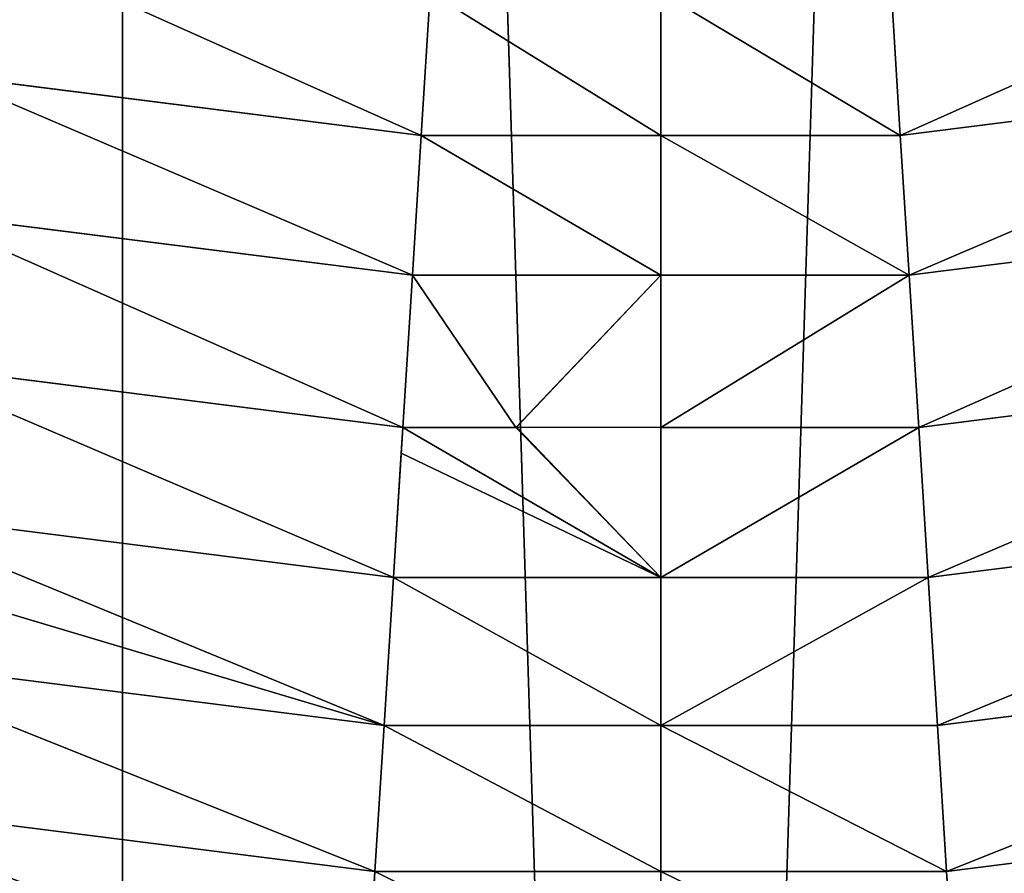
# Model space of a CAD drawing. Extents: x 0 to 4206, y 0 to 4198.
# Drawn here: x 2058 to 2127, y 1781 to 1840 of the extents above; entities that cross this region are included whole.
import ezdxf

# ---------------------------------------------------------------- set-up
doc = ezdxf.new("R2010")
doc.units = 0
doc.header["$LTSCALE"] = 25.4
doc.layers.get('0').update_dxf_attribs({"color": 13, "linetype": 'CONTINUOUS'})

msp = doc.modelspace()

# ---------------------------------------------------------------- linework, layer by layer
at = {"color": 253}
for p, q in [((2086.832, 1842.373, 610.326), (2086.203, 1832.384, 602.752)), ((2086.832, 1842.373, 610.326), (2086.203, 1832.384, 602.752)), ((2119.1, 1842.373, 610.326), (2119.728, 1832.384, 602.752)), ((2119.1, 1842.373, 610.326), (2119.728, 1832.384, 602.752)), ((2086.203, 1832.384, 602.752), (2052.943, 1836.586, 602.752)), ((2086.203, 1832.384, 602.752), (2052.943, 1836.586, 602.752)), ((2152.989, 1836.586, 602.752), (2119.728, 1832.384, 602.752)), ((2152.989, 1836.586, 602.752), (2119.728, 1832.384, 602.752)), ((2086.203, 1832.384, 602.752), (2085.588, 1822.604, 594.911)), ((2086.203, 1832.384, 602.752), (2085.588, 1822.604, 594.911)), ((2102.966, 1832.384, 602.752), (2086.203, 1832.384, 602.752)), ((2102.966, 1832.384, 602.752), (2086.203, 1832.384, 602.752)), ((2119.728, 1832.384, 602.752), (2102.966, 1832.384, 602.752)), ((2119.728, 1832.384, 602.752), (2102.966, 1832.384, 602.752)), ((2119.728, 1832.384, 602.752), (2120.344, 1822.604, 594.911)), ((2119.728, 1832.384, 602.752), (2120.344, 1822.604, 594.911)), ((2085.588, 1822.604, 594.911), (2051.106, 1826.96, 594.911)), ((2085.588, 1822.604, 594.911), (2051.106, 1826.96, 594.911)), ((2154.825, 1826.96, 594.911), (2120.344, 1822.604, 594.911)), ((2154.825, 1826.96, 594.911), (2120.344, 1822.604, 594.911)), ((2085.588, 1822.604, 594.911), (2084.919, 1811.966, 586.004)), ((2085.588, 1822.604, 594.911), (2084.919, 1811.966, 586.004)), ((2102.966, 1822.604, 594.911), (2085.588, 1822.604, 594.911)), ((2102.966, 1822.604, 594.911), (2085.588, 1822.604, 594.911)), ((2120.344, 1822.604, 594.911), (2102.966, 1822.604, 594.911)), ((2120.344, 1822.604, 594.911), (2102.966, 1822.604, 594.911)), ((2120.344, 1822.604, 594.911), (2121.013, 1811.966, 586.004)), ((2120.344, 1822.604, 594.911), (2121.013, 1811.966, 586.004)), ((2084.919, 1811.966, 586.004), (2049.109, 1816.49, 586.004)), ((2084.919, 1811.966, 586.004), (2049.109, 1816.49, 586.004)), ((2156.822, 1816.49, 586.004), (2121.013, 1811.966, 586.004)), ((2156.822, 1816.49, 586.004), (2121.013, 1811.966, 586.004)), ((2084.919, 1811.966, 586.004), (2084.805, 1810.16, 584.444)), ((2084.919, 1811.966, 586.004), (2084.805, 1810.16, 584.444)), ((2092.83, 1811.966, 586.004), (2084.919, 1811.966, 586.004)), ((2092.83, 1811.966, 586.004), (2084.919, 1811.966, 586.004)), ((2092.86, 1811.973, 586.01), (2092.83, 1811.966, 586.004)), ((2092.86, 1811.973, 586.01), (2092.83, 1811.966, 586.004)), ((2102.966, 1811.966, 586.004), (2092.86, 1811.973, 586.01)), ((2102.966, 1811.966, 586.004), (2092.86, 1811.973, 586.01)), ((2121.013, 1811.966, 586.004), (2102.966, 1811.966, 586.004)), ((2121.013, 1811.966, 586.004), (2102.966, 1811.966, 586.004)), ((2121.013, 1811.966, 586.004), (2121.673, 1801.466, 576.935)), ((2121.013, 1811.966, 586.004), (2121.673, 1801.466, 576.935)), ((2084.805, 1810.16, 584.444), (2084.258, 1801.466, 576.935)), ((2084.805, 1810.16, 584.444), (2084.258, 1801.466, 576.935)), ((2084.258, 1801.466, 576.935), (2047.138, 1806.156, 576.935)), ((2084.258, 1801.466, 576.935), (2047.138, 1806.156, 576.935)), ((2158.794, 1806.156, 576.935), (2121.673, 1801.466, 576.935)), ((2158.794, 1806.156, 576.935), (2121.673, 1801.466, 576.935)), ((2084.258, 1801.466, 576.935), (2083.606, 1791.107, 567.705)), ((2084.258, 1801.466, 576.935), (2083.606, 1791.107, 567.705)), ((2102.966, 1801.466, 576.935), (2084.258, 1801.466, 576.935)), ((2102.966, 1801.466, 576.935), (2084.258, 1801.466, 576.935)), ((2121.673, 1801.466, 576.935), (2102.966, 1801.466, 576.935)), ((2121.673, 1801.466, 576.935), (2102.966, 1801.466, 576.935)), ((2121.673, 1801.466, 576.935), (2122.325, 1791.107, 567.705)), ((2121.673, 1801.466, 576.935), (2122.325, 1791.107, 567.705)), ((2083.606, 1791.107, 567.705), (2045.193, 1795.96, 567.705)), ((2083.606, 1791.107, 567.705), (2045.193, 1795.96, 567.705)), ((2160.739, 1795.96, 567.705), (2122.325, 1791.107, 567.705)), ((2160.739, 1795.96, 567.705), (2122.325, 1791.107, 567.705)), ((2083.606, 1791.107, 567.705), (2082.964, 1780.892, 558.317)), ((2083.606, 1791.107, 567.705), (2082.964, 1780.892, 558.317)), ((2102.966, 1791.107, 567.705), (2083.606, 1791.107, 567.705)), ((2102.966, 1791.107, 567.705), (2083.606, 1791.107, 567.705)), ((2122.325, 1791.107, 567.705), (2102.966, 1791.107, 567.705)), ((2122.325, 1791.107, 567.705), (2102.966, 1791.107, 567.705)), ((2122.325, 1791.107, 567.705), (2122.968, 1780.892, 558.317)), ((2122.325, 1791.107, 567.705), (2122.968, 1780.892, 558.317)), ((2082.964, 1780.892, 558.317), (2043.275, 1785.906, 558.317)), ((2082.964, 1780.892, 558.317), (2043.275, 1785.906, 558.317)), ((2162.657, 1785.906, 558.317), (2122.968, 1780.892, 558.317)), ((2162.657, 1785.906, 558.317), (2122.968, 1780.892, 558.317)), ((2082.964, 1780.892, 558.317), (2082.33, 1770.822, 548.773)), ((2082.964, 1780.892, 558.317), (2082.33, 1770.822, 548.773)), ((2102.966, 1780.892, 558.317), (2082.964, 1780.892, 558.317)), ((2102.966, 1780.892, 558.317), (2082.964, 1780.892, 558.317)), ((2122.968, 1780.892, 558.317), (2102.966, 1780.892, 558.317)), ((2122.968, 1780.892, 558.317), (2102.966, 1780.892, 558.317)), ((2122.968, 1780.892, 558.317), (2123.601, 1770.822, 548.773)), ((2122.968, 1780.892, 558.317), (2123.601, 1770.822, 548.773))]:
    msp.add_line(p, q, dxfattribs=at)

# ---------------------------------------------------------------- meshes
at = {"color": 0}
mesh = msp.add_polyface(dxfattribs=at)
corners = [(1507.697, 2023.616, 0.155), (1507.697, 2174.016, 0.155), (1502.966, 2098.816, 0.155), (1521.816, 1949.602, 0.155), (1521.816, 2248.03, 0.155), (1545.1, 1877.941, 0.155), (1545.1, 2319.691, 0.155), (1577.182, 1809.764, 0.155), (1577.182, 2387.868, 0.155), (1617.556, 1746.145, 0.155), (1617.556, 2451.487, 0.155), (1665.585, 1688.088, 0.155), (1665.585, 2509.544, 0.155), (1720.511, 1636.508, 0.155), (1720.511, 2561.124, 0.155), (1781.47, 1592.219, 0.155), (1781.47, 2605.413, 0.155), (1847.498, 1555.92, 0.155), (1847.498, 2641.712, 0.155), (1917.556, 1528.182, 0.155), (1917.556, 2669.45, 0.155), (1990.537, 1509.444, 0.155), (1990.537, 2688.188, 0.155), (2065.291, 1500, 0.155), (2065.291, 2697.632, 0.155), (2102.966, 1500, 0.155), (2140.64, 2697.632, 0.155), (2140.64, 1500, 0.155), (2215.395, 1509.444, 0.155), (2215.395, 2688.188, 0.155), (2288.376, 1528.182, 0.155), (2288.376, 2669.45, 0.155), (2358.433, 1555.92, 0.155), (2358.433, 2641.712, 0.155), (2424.462, 1592.219, 0.155), (2424.462, 2605.413, 0.155), (2485.42, 1636.508, 0.155), (2485.42, 2561.124, 0.155), (2540.347, 1688.088, 0.155), (2540.347, 2509.544, 0.155), (2588.376, 1746.145, 0.155), (2588.376, 2451.487, 0.155), (2628.75, 1809.764, 0.155), (2628.75, 2387.868, 0.155), (2660.832, 1877.941, 0.155), (2660.832, 2319.691, 0.155), (2684.116, 1949.602, 0.155), (2684.116, 2248.03, 0.155), (2698.235, 2023.616, 0.155), (2698.235, 2174.016, 0.155), (2702.966, 2098.816, 0.155)]
mesh.append_faces([[corners[k] for k in face] for face in [(0, 1, 2), (49, 48, 50)]], dxfattribs={"vtx0": -1, "color": 0})
mesh.append_faces([[corners[k] for k in face] for face in [(1, 3, 4), (4, 5, 6), (6, 7, 8), (8, 9, 10), (10, 11, 12), (12, 13, 14), (14, 15, 16), (16, 17, 18), (18, 19, 20), (20, 21, 22), (22, 23, 24), (24, 25, 26), (26, 28, 29), (29, 30, 31), (31, 32, 33), (33, 34, 35), (35, 36, 37), (37, 38, 39), (39, 40, 41), (41, 42, 43), (43, 44, 45), (45, 46, 47), (47, 48, 49)]], dxfattribs={"vtx0": -1, "vtx1": -1, "color": 0})
mesh.append_faces([[corners[k] for k in face] for face in [(1, 0, 3), (4, 3, 5), (6, 5, 7), (8, 7, 9), (10, 9, 11), (12, 11, 13), (14, 13, 15), (16, 15, 17), (18, 17, 19), (20, 19, 21), (22, 21, 23), (24, 23, 25), (26, 25, 27), (26, 27, 28), (29, 28, 30), (31, 30, 32), (33, 32, 34), (35, 34, 36), (37, 36, 38), (39, 38, 40), (41, 40, 42), (43, 42, 44), (45, 44, 46), (47, 46, 48)]], dxfattribs={"vtx0": -1, "vtx2": -1, "color": 0})
at = {"color": 109}
mesh = msp.add_polyface(dxfattribs=at)
corners = [(2086.203, 1832.384, 602.752), (2054.818, 1846.418, 610.326), (2052.943, 1836.586, 602.752), (2086.832, 1842.373, 610.326)]
mesh.append_faces([[corners[k] for k in face] for face in [(0, 1, 2), (1, 0, 3)]], dxfattribs={"vtx0": -1, "color": 109})
mesh = msp.add_polyface(dxfattribs=at)
corners = [(2119.728, 1832.384, 602.752), (2151.113, 1846.418, 610.326), (2119.1, 1842.373, 610.326), (2152.989, 1836.586, 602.752)]
mesh.append_faces([[corners[k] for k in face] for face in [(0, 1, 2), (1, 0, 3)]], dxfattribs={"vtx0": -1, "color": 109})
mesh = msp.add_polyface(dxfattribs=at)
corners = [(2102.966, 1832.384, 602.752), (2086.832, 1842.373, 610.326), (2086.203, 1832.384, 602.752), (2102.966, 1842.373, 610.326), (2119.728, 1832.384, 602.752), (2119.1, 1842.373, 610.326)]
mesh.append_faces([[corners[k] for k in face] for face in [(0, 1, 2), (3, 4, 5)]], dxfattribs={"vtx0": -1, "color": 109})
mesh.append_faces([[corners[k] for k in face] for face in [(1, 0, 3)]], dxfattribs={"vtx0": -1, "vtx1": -1, "color": 109})
mesh.append_faces([[corners[k] for k in face] for face in [(3, 0, 4)]], dxfattribs={"vtx0": -1, "vtx2": -1, "color": 109})
mesh = msp.add_polyface(dxfattribs=at)
corners = [(2085.588, 1822.604, 594.911), (2052.943, 1836.586, 602.752), (2051.106, 1826.96, 594.911), (2086.203, 1832.384, 602.752)]
mesh.append_faces([[corners[k] for k in face] for face in [(0, 1, 2), (1, 0, 3)]], dxfattribs={"vtx0": -1, "color": 109})
mesh = msp.add_polyface(dxfattribs=at)
corners = [(2120.344, 1822.604, 594.911), (2152.989, 1836.586, 602.752), (2119.728, 1832.384, 602.752), (2154.825, 1826.96, 594.911)]
mesh.append_faces([[corners[k] for k in face] for face in [(0, 1, 2), (1, 0, 3)]], dxfattribs={"vtx0": -1, "color": 109})
mesh = msp.add_polyface(dxfattribs=at)
corners = [(2102.966, 1822.604, 594.911), (2086.203, 1832.384, 602.752), (2085.588, 1822.604, 594.911), (2102.966, 1832.384, 602.752), (2120.344, 1822.604, 594.911), (2119.728, 1832.384, 602.752)]
mesh.append_faces([[corners[k] for k in face] for face in [(0, 1, 2), (3, 4, 5)]], dxfattribs={"vtx0": -1, "color": 109})
mesh.append_faces([[corners[k] for k in face] for face in [(1, 0, 3)]], dxfattribs={"vtx0": -1, "vtx1": -1, "color": 109})
mesh.append_faces([[corners[k] for k in face] for face in [(3, 0, 4)]], dxfattribs={"vtx0": -1, "vtx2": -1, "color": 109})
mesh = msp.add_polyface(dxfattribs=at)
corners = [(2084.919, 1811.966, 586.004), (2051.106, 1826.96, 594.911), (2049.109, 1816.49, 586.004), (2085.588, 1822.604, 594.911)]
mesh.append_faces([[corners[k] for k in face] for face in [(0, 1, 2), (1, 0, 3)]], dxfattribs={"vtx0": -1, "color": 109})
mesh = msp.add_polyface(dxfattribs=at)
corners = [(2121.013, 1811.966, 586.004), (2154.825, 1826.96, 594.911), (2120.344, 1822.604, 594.911), (2156.822, 1816.49, 586.004)]
mesh.append_faces([[corners[k] for k in face] for face in [(0, 1, 2), (1, 0, 3)]], dxfattribs={"vtx0": -1, "color": 109})
mesh = msp.add_polyface(dxfattribs=at)
corners = [(2092.83, 1811.966, 586.004), (2085.588, 1822.604, 594.911), (2084.919, 1811.966, 586.004), (2102.966, 1822.604, 594.911), (2092.86, 1811.973, 586.01), (2102.966, 1811.966, 586.004), (2120.344, 1822.604, 594.911), (2121.013, 1811.966, 586.004)]
mesh.append_faces([[corners[k] for k in face] for face in [(0, 1, 2), (6, 5, 7)]], dxfattribs={"vtx0": -1, "color": 109})
mesh.append_faces([[corners[k] for k in face] for face in [(1, 0, 3), (3, 5, 6)]], dxfattribs={"vtx0": -1, "vtx1": -1, "color": 109})
mesh.append_faces([[corners[k] for k in face] for face in [(3, 0, 4), (3, 4, 5)]], dxfattribs={"vtx0": -1, "vtx2": -1, "color": 109})
mesh = msp.add_polyface(dxfattribs=at)
corners = [(2084.258, 1801.466, 576.935), (2049.109, 1816.49, 586.004), (2047.138, 1806.156, 576.935), (2084.919, 1811.966, 586.004), (2084.805, 1810.16, 584.444)]
mesh.append_faces([[corners[k] for k in face] for face in [(0, 1, 2), (3, 0, 4)]], dxfattribs={"vtx0": -1, "color": 109})
mesh.append_faces([[corners[k] for k in face] for face in [(1, 0, 3)]], dxfattribs={"vtx0": -1, "vtx1": -1, "color": 109})
mesh = msp.add_polyface(dxfattribs=at)
corners = [(2121.673, 1801.466, 576.935), (2156.822, 1816.49, 586.004), (2121.013, 1811.966, 586.004), (2158.794, 1806.156, 576.935)]
mesh.append_faces([[corners[k] for k in face] for face in [(0, 1, 2), (1, 0, 3)]], dxfattribs={"vtx0": -1, "color": 109})
mesh = msp.add_polyface(dxfattribs=at)
corners = [(2102.966, 1801.466, 576.935), (2084.919, 1811.966, 586.004), (2084.805, 1810.16, 584.444), (2092.83, 1811.966, 586.004)]
mesh.append_faces([[corners[k] for k in face] for face in [(0, 1, 2), (1, 0, 3)]], dxfattribs={"vtx0": -1, "color": 109})
mesh = msp.add_polyface(dxfattribs=at)
corners = [(2102.966, 1801.466, 576.935), (2092.86, 1811.973, 586.01), (2092.83, 1811.966, 586.004)]
mesh.append_faces([[corners[k] for k in face] for face in [(0, 1, 2)]], dxfattribs={"color": 109})
mesh = msp.add_polyface(dxfattribs=at)
corners = [(2102.966, 1801.466, 576.935), (2102.966, 1811.966, 586.004), (2092.86, 1811.973, 586.01)]
mesh.append_faces([[corners[k] for k in face] for face in [(0, 1, 2)]], dxfattribs={"color": 109})
mesh = msp.add_polyface(dxfattribs=at)
corners = [(2121.673, 1801.466, 576.935), (2121.013, 1811.966, 586.004), (2102.966, 1801.466, 576.935)]
mesh.append_faces([[corners[k] for k in face] for face in [(0, 1, 2)]], dxfattribs={"color": 109})
mesh = msp.add_polyface(dxfattribs=at)
corners = [(2121.013, 1811.966, 586.004), (2102.966, 1811.966, 586.004), (2102.966, 1801.466, 576.935)]
mesh.append_faces([[corners[k] for k in face] for face in [(0, 1, 2)]], dxfattribs={"color": 109})
mesh = msp.add_polyface(dxfattribs=at)
corners = [(2102.966, 1801.466, 576.935), (2084.805, 1810.16, 584.444), (2084.258, 1801.466, 576.935)]
mesh.append_faces([[corners[k] for k in face] for face in [(0, 1, 2)]], dxfattribs={"color": 109})
mesh = msp.add_polyface(dxfattribs=at)
corners = [(2083.606, 1791.107, 567.705), (2046.385, 1802.209, 573.362), (2045.193, 1795.96, 567.705), (2047.138, 1806.156, 576.935), (2084.258, 1801.466, 576.935)]
mesh.append_faces([[corners[k] for k in face] for face in [(0, 1, 2), (3, 0, 4)]], dxfattribs={"vtx0": -1, "color": 109})
mesh.append_faces([[corners[k] for k in face] for face in [(1, 0, 3)]], dxfattribs={"vtx0": -1, "vtx1": -1, "color": 109})
mesh = msp.add_polyface(dxfattribs=at)
corners = [(2122.325, 1791.107, 567.705), (2158.794, 1806.156, 576.935), (2121.673, 1801.466, 576.935), (2160.739, 1795.96, 567.705)]
mesh.append_faces([[corners[k] for k in face] for face in [(0, 1, 2), (1, 0, 3)]], dxfattribs={"vtx0": -1, "color": 109})
mesh = msp.add_polyface(dxfattribs=at)
corners = [(2102.966, 1791.107, 567.705), (2084.258, 1801.466, 576.935), (2083.606, 1791.107, 567.705), (2102.966, 1801.466, 576.935), (2121.673, 1801.466, 576.935), (2122.325, 1791.107, 567.705)]
mesh.append_faces([[corners[k] for k in face] for face in [(0, 1, 2), (4, 0, 5)]], dxfattribs={"vtx0": -1, "color": 109})
mesh.append_faces([[corners[k] for k in face] for face in [(1, 0, 3), (3, 0, 4)]], dxfattribs={"vtx0": -1, "vtx1": -1, "color": 109})
mesh = msp.add_polyface(dxfattribs=at)
corners = [(2082.964, 1780.892, 558.317), (2045.193, 1795.96, 567.705), (2043.275, 1785.906, 558.317), (2083.606, 1791.107, 567.705)]
mesh.append_faces([[corners[k] for k in face] for face in [(0, 1, 2), (1, 0, 3)]], dxfattribs={"vtx0": -1, "color": 109})
mesh = msp.add_polyface(dxfattribs=at)
corners = [(2122.968, 1780.892, 558.317), (2160.739, 1795.96, 567.705), (2122.325, 1791.107, 567.705), (2162.657, 1785.906, 558.317)]
mesh.append_faces([[corners[k] for k in face] for face in [(0, 1, 2), (1, 0, 3)]], dxfattribs={"vtx0": -1, "color": 109})
mesh = msp.add_polyface(dxfattribs=at)
corners = [(2102.966, 1780.892, 558.317), (2083.606, 1791.107, 567.705), (2082.964, 1780.892, 558.317), (2102.966, 1791.107, 567.705), (2122.968, 1780.892, 558.317), (2122.325, 1791.107, 567.705)]
mesh.append_faces([[corners[k] for k in face] for face in [(0, 1, 2), (3, 4, 5)]], dxfattribs={"vtx0": -1, "color": 109})
mesh.append_faces([[corners[k] for k in face] for face in [(1, 0, 3)]], dxfattribs={"vtx0": -1, "vtx1": -1, "color": 109})
mesh.append_faces([[corners[k] for k in face] for face in [(3, 0, 4)]], dxfattribs={"vtx0": -1, "vtx2": -1, "color": 109})
mesh = msp.add_polyface(dxfattribs=at)
corners = [(2082.33, 1770.822, 548.773), (2043.275, 1785.906, 558.317), (2041.384, 1775.994, 548.773), (2082.964, 1780.892, 558.317)]
mesh.append_faces([[corners[k] for k in face] for face in [(0, 1, 2), (1, 0, 3)]], dxfattribs={"vtx0": -1, "color": 109})
mesh = msp.add_polyface(dxfattribs=at)
corners = [(2123.601, 1770.822, 548.773), (2162.657, 1785.906, 558.317), (2122.968, 1780.892, 558.317), (2164.547, 1775.994, 548.773)]
mesh.append_faces([[corners[k] for k in face] for face in [(0, 1, 2), (1, 0, 3)]], dxfattribs={"vtx0": -1, "color": 109})
mesh = msp.add_polyface(dxfattribs=at)
corners = [(2102.966, 1770.822, 548.773), (2082.964, 1780.892, 558.317), (2082.33, 1770.822, 548.773), (2102.966, 1780.892, 558.317), (2123.601, 1770.822, 548.773), (2122.968, 1780.892, 558.317)]
mesh.append_faces([[corners[k] for k in face] for face in [(0, 1, 2), (3, 4, 5)]], dxfattribs={"vtx0": -1, "color": 109})
mesh.append_faces([[corners[k] for k in face] for face in [(1, 0, 3)]], dxfattribs={"vtx0": -1, "vtx1": -1, "color": 109})
mesh.append_faces([[corners[k] for k in face] for face in [(3, 0, 4)]], dxfattribs={"vtx0": -1, "vtx2": -1, "color": 109})

doc.saveas('drawing.dxf')
